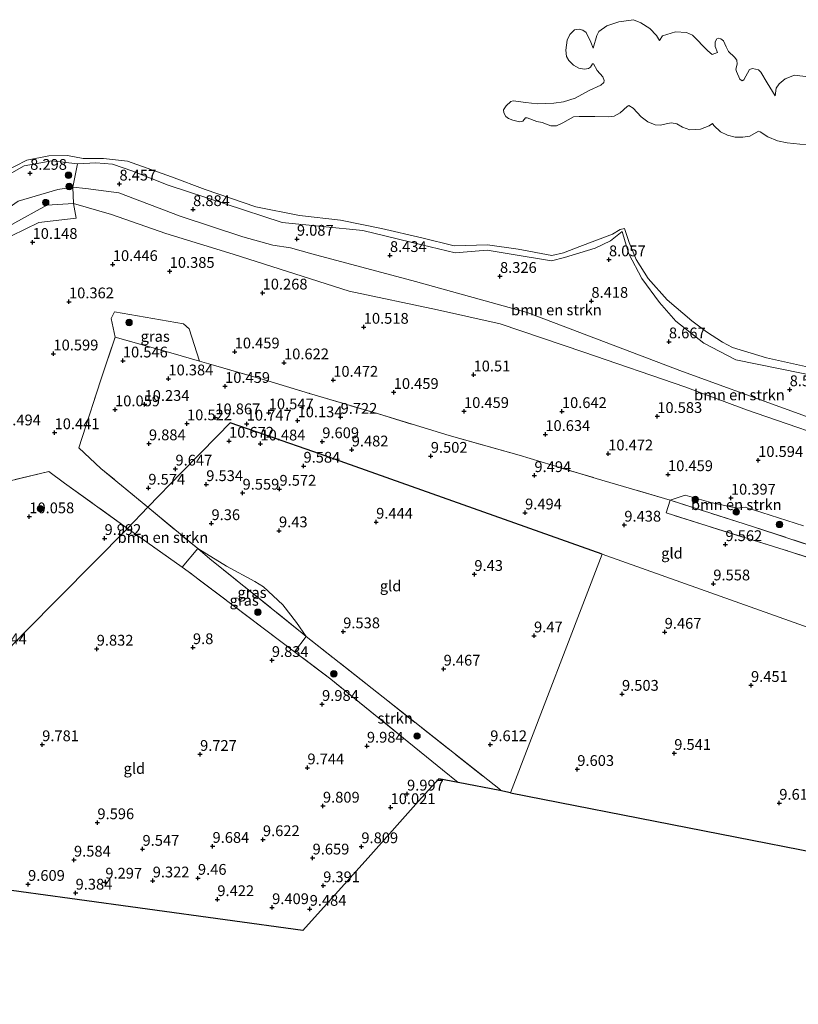
# Model space of a CAD drawing. Units: metres. Extents: x 179999 to 190009, y 412498 to 418753.
# Drawn here: x 183915 to 184095, y 417430 to 417659 of the extents above; entities that cross this region are included whole.
import ezdxf
from ezdxf.enums import TextEntityAlignment as Align

# ---------------------------------------------------------------- set-up
doc = ezdxf.new("R2010")
doc.units = ezdxf.units.M
doc.linetypes.add('IE-TERREINAFSCHEIDING', pattern=[10, 8, -2])
doc.layers.get('0').update_dxf_attribs({"lineweight": 25})
for name, color, linetype, lineweight in [('B-ME-GR-BOMENSTRUIKEN-GV-B6', 93, 'Continuous', 18), ('B-ME-GR-BOOM-S-B1', 93, 'Continuous', 18), ('B-ME-GR-STRUIKEN-GV-B6', 93, 'Continuous', 18), ('B-ME-GW-HOOGTEPUNT-S-B1', 10, 'Continuous', 25), ('B-ME-GW-KRUINLIJN-L-B1', 93, 'Continuous', 18), ('B-ME-GW-TEENLIJN-L-B1', 93, 'Continuous', 18), ('B-ME-IE-GRASLAND-GV-B6', 93, 'Continuous', 18), ('B-ME-IE-GRONDWERKLIJN-GROND_INGERICHT-GV-B6', 253, 'Continuous', 18), ('B-ME-IE-GRONDWERKLIJN-GROND_NIETINGERICHT-GV-B6', 253, 'Continuous', 18), ('B-ME-IE-HULPGEOMETRIE-L-B1', 53, 'Continuous', 18), ('B-ME-IE-TERREINAFSCHEIDING-RASTERHEKWERK-L-B1', 8, 'IE-TERREINAFSCHEIDING', 18), ('B-ME-KG-KADASTRAAL-OPNAMEDTMGRENS-L-B1', 10, 'Continuous', 25), ('B-ME-OG-WATER-GV-B6', 153, 'Continuous', 18)]:
    doc.layers.add(name, color=color, linetype=linetype, lineweight=lineweight)
doc.styles.add('NLCS-ISO', font='NLCS-ISO.TTF')

# ---------------------------------------------------------------- blocks, each defined once
blk = doc.blocks.new('boom')
blk.add_hatch(color=256).paths.add_polyline_path([(-0.75, 0, 1), (0.75, 0, 1)])
blk.add_circle((0, 0), 0.75)
blk = doc.blocks.new('hoogtepunt')
for p, q in [((-0.5, 0), (0.5, 0)), ((0, 0.5), (0, -0.5))]:
    blk.add_line(p, q)

msp = doc.modelspace()

# ---------------------------------------------------------------- linework, layer by layer
at = {"layer": 'B-ME-GR-BOMENSTRUIKEN-GV-B6'}
for points in [[(183910.83, 417623.18, 7.65), (183916.25, 417625.94, 7.65), (183921.36, 417627, 7.65), (183925.64, 417627.05, 7.65), (183929.27, 417626.33, 7.65), (183934.02, 417626.4, 7.65), (183939.57, 417625.71, 7.65), (183949.78, 417622.13, 7.65), (183957.59, 417619.18, 7.65), (183969.3, 417615.18, 7.65), (183979.41, 417613.13, 7.65), (183988.92, 417612.1, 7.65), (183998.48, 417610.15, 7.65), (184007.77, 417607.95, 7.65), (184015.26, 417606.09, 7.65), (184023.04, 417606.38, 7.65), (184030.14, 417605.33, 7.65), (184037.89, 417603.89, 7.65), (184040.64, 417604.48, 7.65), (184044.45, 417605.98, 7.65), (184051.97, 417608.84, 7.65), (184053.78, 417609.9, 7.65), (184054.75, 417610.16, 7.65), (184055.88, 417606.86, 7.65), (184057.45, 417602.94, 7.65), (184060.26, 417598.56, 7.65), (184064.64, 417593.6, 7.65), (184070.36, 417588.75, 7.65), (184073.79, 417586.15, 7.65), (184077.46, 417583.75, 7.65), (184079.77, 417582.55, 7.65), (184087.71, 417580.1, 7.65), (184098.77, 417577.68, 7.65)], [(184100.77, 417575.61, 8.2), (184080.54, 417579.66, 8.53), (184073.13, 417583.54, 8.35), (184066.7, 417588.63, 8.14), (184062.85, 417592.96, 7.96), (184058.82, 417598.56, 7.89), (184055.76, 417604.25, 7.89), (184054.91, 417607.01, 7.99), (184054.24, 417609.46, 7.87), (184051.49, 417607.25, 8.04), (184047.95, 417605.58, 8), (184040.84, 417603.38, 8.02), (184037.88, 417602.63, 7.84), (184029, 417604.12, 8.1), (184022.97, 417605.1, 8.23), (184015.53, 417604.51, 8.18), (184007.83, 417606.35, 8.33), (183994.09, 417609.64, 8.26), (183975.43, 417611.5, 8.52), (183948.98, 417620.17, 8.38), (183940.81, 417623.42, 8.31), (183936.12, 417625.05, 8.27), (183932.24, 417625.35, 8.22), (183928, 417625.1, 8.22), (183922.03, 417625.82, 8.2), (183915.61, 417624.68, 8.2), (183910.6, 417621.77, 8.2)], [(184115, 417559.96, 8.98), (184091.61, 417568.47, 8.98), (184068.21, 417576.98, 8.98), (184032.2, 417590.64, 8.3), (184006.3, 417597.81, 9.07), (183982.31, 417604.22, 9.22), (183977.39, 417605.63, 9.26), (183973.28, 417606.3, 9.31), (183966.28, 417608.2, 9.07), (183951.77, 417612.97, 8.96), (183937.56, 417618.42, 8.71), (183929.89, 417619.41, 8.67), (183926.88, 417619.7, 8.54), (183928, 417625.1, 8.22), (183932.24, 417625.35, 8.22), (183936.12, 417625.05, 8.27), (183940.81, 417623.42, 8.31), (183948.98, 417620.17, 8.38), (183975.43, 417611.5, 8.52), (183994.09, 417609.64, 8.26), (184007.83, 417606.35, 8.33), (184015.53, 417604.51, 8.18), (184022.97, 417605.1, 8.23), (184029, 417604.12, 8.1), (184037.88, 417602.63, 7.84), (184040.84, 417603.38, 8.02), (184047.95, 417605.58, 8), (184051.49, 417607.25, 8.04), (184054.24, 417609.46, 7.87), (184054.91, 417607.01, 7.99), (184055.76, 417604.25, 7.89), (184058.82, 417598.56, 7.89), (184062.85, 417592.96, 7.96), (184066.7, 417588.63, 8.14), (184073.13, 417583.54, 8.35), (184080.54, 417579.66, 8.53), (184100.77, 417575.61, 8.2)], [(184109.09, 417559.1, 10.09), (184083.04, 417568.08, 10.37), (184068.72, 417573.38, 10.3), (184045.38, 417581.45, 10.43), (184025.97, 417588.04, 10.11), (184011.39, 417591.24, 10.3), (183990.94, 417595.57, 10.2), (183964.07, 417604.2, 10.17), (183948.45, 417608.99, 10.3), (183935.85, 417613.37, 9.86), (183927.04, 417615.91, 9.52), (183926.88, 417619.7, 8.54), (183929.89, 417619.41, 8.67), (183937.56, 417618.42, 8.71), (183951.77, 417612.97, 8.96), (183966.28, 417608.2, 9.07), (183973.28, 417606.3, 9.31), (183977.39, 417605.63, 9.26), (183982.31, 417604.22, 9.22), (184006.3, 417597.81, 9.07), (184032.2, 417590.64, 8.3), (184068.21, 417576.98, 8.98), (184091.61, 417568.47, 8.98), (184115, 417559.96, 8.98)], [(183909.47, 417606.91, 9.65), (183919.05, 417611.5, 9.63), (183927.64, 417612.51, 9.63), (183927.04, 417615.91, 9.52), (183935.85, 417613.37, 9.86), (183948.45, 417608.99, 10.3), (183964.07, 417604.2, 10.17), (183990.94, 417595.57, 10.2), (184011.39, 417591.24, 10.3), (184025.97, 417588.04, 10.11), (184045.38, 417581.45, 10.43), (184068.72, 417573.38, 10.3), (184083.04, 417568.08, 10.37), (184109.09, 417559.1, 10.09)], [(184096.29, 417541.19, 10.39), (184082.76, 417545.47, 10.36), (184080.92, 417545.27, 10.24), (184074.81, 417546.57, 10.14), (184068.84, 417548.25, 10.04), (184065.38, 417547.11, 9.78), (184048.17, 417552.17, 9.82), (184030.32, 417557.54, 9.72), (184014.1, 417562.13, 9.76), (183997.78, 417567.11, 9.73), (183981.76, 417571.89, 10.12), (183972.08, 417574.82, 10.27), (183959.52, 417578.44, 10.27), (183956.23, 417579.39, 10.27), (183953.89, 417586.87, 10.55), (183952.52, 417588.01, 10.6), (183936.53, 417590.83, 10.68), (183935.75, 417589.27, 10.69), (183936.69, 417584.95, 10.4), (183933.36, 417575.07, 10.32), (183928.33, 417559.29, 9.94), (183933.43, 417554.49, 9.63), (183944.27, 417545.52, 9.51), (183939.56, 417540.57, 9.85), (183924.98, 417551.07, 9.95), (183921.33, 417553.81, 10.41), (183909.74, 417550.98, 10.39)], [(184100.59, 417535.7, 10.1), (184084.46, 417541.02, 10), (184065.38, 417547.11, 9.78), (184068.84, 417548.25, 10.04), (184074.81, 417546.57, 10.14), (184080.92, 417545.27, 10.24), (184082.76, 417545.47, 10.36), (184096.29, 417541.19, 10.39)], [(183955.85, 417535.88, 9.54), (183952.23, 417531.56, 9.71), (183939.56, 417540.57, 9.85), (183944.27, 417545.52, 9.51), (183955.85, 417535.88, 9.54)]]:
    msp.add_polyline3d(points, dxfattribs=at)
at = {"layer": 'B-ME-GR-STRUIKEN-GV-B6'}
for points in [[(184213.67, 417499.26, 10.02), (184212.53, 417496.2, 9.79), (184211.04, 417496.69, 9.79), (184209.85, 417497.07, 9.78), (184194.66, 417502.05, 9.72), (184172.65, 417509.33, 9.72), (184153.07, 417515.36, 9.79), (184133.35, 417521.95, 9.83), (184111.63, 417529.21, 9.87), (184091.79, 417535.62, 9.76), (184073.91, 417541.14, 9.66), (184064.43, 417544.15, 9.66), (184065.38, 417547.11, 9.78), (184084.46, 417541.02, 10), (184100.59, 417535.7, 10.1), (184120.14, 417529.45, 10.12), (184157.4, 417517.46, 10.1), (184173.15, 417512.58, 10.08), (184191.14, 417506.69, 10.04), (184210.29, 417500.38, 10.04), (184213.67, 417499.26, 10.02)], [(184025.87, 417479.76, 9.61), (184016.2, 417481.66, 9.93), (184012.62, 417484.58, 9.97), (183986.67, 417505.63, 9.86), (183978.32, 417511.93, 9.82), (183981.01, 417515.54, 9.52), (183999.93, 417500.56, 9.66), (184026.02, 417479.92, 9.6), (184025.87, 417479.76, 9.61)]]:
    msp.add_polyline3d(points, dxfattribs=at)
at = {"layer": 'B-ME-GW-KRUINLIJN-L-B1'}
for points in [[(184100.77, 417575.61, 8.2), (184080.54, 417579.66, 8.53), (184073.13, 417583.54, 8.35), (184066.7, 417588.63, 8.14), (184062.85, 417592.96, 7.96), (184058.82, 417598.56, 7.89), (184055.76, 417604.25, 7.89), (184054.91, 417607.01, 7.99), (184054.24, 417609.46, 7.87), (184051.49, 417607.25, 8.04), (184047.95, 417605.58, 8), (184040.84, 417603.38, 8.02), (184037.88, 417602.63, 7.84), (184029, 417604.12, 8.1), (184022.97, 417605.1, 8.23), (184015.53, 417604.51, 8.18), (184007.83, 417606.35, 8.33), (183994.09, 417609.64, 8.26), (183975.43, 417611.5, 8.52), (183948.98, 417620.17, 8.38), (183940.81, 417623.42, 8.31), (183936.12, 417625.05, 8.27), (183932.24, 417625.35, 8.22), (183928, 417625.1, 8.22), (183922.03, 417625.82, 8.2), (183915.61, 417624.68, 8.2), (183910.6, 417621.77, 8.2)], [(183870.44, 417569.72, 9.54), (183878.37, 417577.45, 9.48), (183883.38, 417582.51, 9.42), (183889.17, 417589.97, 9.45), (183895.17, 417597.06, 9.35), (183898.57, 417600.18, 9.38), (183901.01, 417601.81, 9.51), (183905.57, 417606.09, 9.46), (183912.79, 417611.09, 9.39), (183920.84, 417615.54, 9.29), (183927.04, 417615.91, 9.52), (183935.85, 417613.37, 9.86), (183948.45, 417608.99, 10.3), (183964.07, 417604.2, 10.17), (183990.94, 417595.57, 10.2), (184011.39, 417591.24, 10.3), (184025.97, 417588.04, 10.11), (184045.38, 417581.45, 10.43), (184068.72, 417573.38, 10.3), (184083.04, 417568.08, 10.37), (184109.09, 417559.1, 10.09)]]:
    msp.add_polyline3d(points, dxfattribs=at)
at = {"layer": 'B-ME-GW-TEENLIJN-L-B1'}
msp.add_polyline3d([(184147.73, 417549.29, 8.84), (184115, 417559.96, 8.98), (184091.61, 417568.47, 8.98), (184068.21, 417576.98, 8.98), (184032.2, 417590.64, 8.3), (184006.3, 417597.81, 9.07), (183982.31, 417604.22, 9.22), (183977.39, 417605.63, 9.26), (183973.28, 417606.3, 9.31), (183966.28, 417608.2, 9.07), (183951.77, 417612.97, 8.96), (183937.56, 417618.42, 8.71), (183929.89, 417619.41, 8.67), (183926.88, 417619.7, 8.54), (183923.39, 417619.15, 8.45), (183914.23, 417616.5, 8.48), (183906.62, 417611.15, 8.73), (183902.98, 417606.18, 8.92)], dxfattribs=at)
at = {"layer": 'B-ME-IE-GRASLAND-GV-B6'}
for points in [[(183910.6, 417621.77, 8.2), (183915.61, 417624.68, 8.2), (183922.03, 417625.82, 8.2), (183928, 417625.1, 8.22)], [(183928, 417625.1, 8.22), (183926.88, 417619.7, 8.54), (183923.39, 417619.15, 8.45), (183914.23, 417616.5, 8.48)], [(183927.04, 417615.91, 9.52), (183920.84, 417615.54, 9.29), (183912.79, 417611.09, 9.39), (183905.57, 417606.09, 9.46), (183901.01, 417601.81, 9.51), (183898.57, 417600.18, 9.38), (183895.17, 417597.06, 9.35), (183889.17, 417589.97, 9.45), (183883.38, 417582.51, 9.42), (183878.37, 417577.45, 9.48), (183870.44, 417569.72, 9.54), (183868.9, 417574.62, 8.66), (183875.27, 417580.25, 8.57), (183882.74, 417589.25, 8.61), (183892.99, 417600.61, 8.5), (183896.79, 417604.31, 8.44), (183900.08, 417605.9, 8.55), (183902.98, 417606.18, 8.92), (183906.62, 417611.15, 8.73), (183914.23, 417616.5, 8.48), (183923.39, 417619.15, 8.45), (183926.88, 417619.7, 8.54), (183927.04, 417615.91, 9.52)], [(183871.55, 417567.47, 9.58), (183870.44, 417569.72, 9.54), (183878.37, 417577.45, 9.48), (183883.38, 417582.51, 9.42), (183889.17, 417589.97, 9.45), (183895.17, 417597.06, 9.35), (183898.57, 417600.18, 9.38), (183901.01, 417601.81, 9.51), (183905.57, 417606.09, 9.46), (183912.79, 417611.09, 9.39), (183920.84, 417615.54, 9.29), (183927.04, 417615.91, 9.52), (183927.64, 417612.51, 9.63), (183919.05, 417611.5, 9.63), (183909.47, 417606.91, 9.65), (183907.15, 417598.42, 9.85), (183901.13, 417594.71, 9.88), (183899.82, 417588.56, 10.26), (183896.79, 417571.12, 10.41), (183882.16, 417568.71, 10.12), (183871.55, 417567.47, 9.58)], [(183956.23, 417579.39, 10.27), (183950.15, 417581.16, 10.28), (183936.69, 417584.95, 10.4), (183935.75, 417589.27, 10.69), (183936.53, 417590.83, 10.68), (183952.52, 417588.01, 10.6), (183953.89, 417586.87, 10.55), (183956.23, 417579.39, 10.27)], [(183981.01, 417515.54, 9.52), (183978.32, 417511.93, 9.82), (183953.65, 417530.55, 9.69), (183952.23, 417531.56, 9.71), (183955.85, 417535.88, 9.54), (183958.67, 417533.53, 9.55), (183980.07, 417516.28, 9.51), (183981.01, 417515.54, 9.52)], [(183981.01, 417515.54, 9.52), (183980.07, 417516.28, 9.51), (183958.67, 417533.53, 9.55), (183955.85, 417535.88, 9.54), (183962.55, 417531.81, 9.54), (183969.09, 417528.25, 9.55), (183971.11, 417527.02, 9.6), (183975.58, 417522.82, 9.78), (183978.75, 417518.74, 9.7), (183981.01, 417515.54, 9.52)]]:
    msp.add_polyline3d(points, dxfattribs=at)
at = {"layer": 'B-ME-IE-GRONDWERKLIJN-GROND_INGERICHT-GV-B6'}
for points in [[(184203.73, 417479.65, 9.78), (184094.11, 417518.76, 9.69), (184049.59, 417534.61, 9.39), (183982.76, 417558.32, 9.63), (183973.43, 417561.55, 10.49), (183963.39, 417565.03, 10.86), (183960.45, 417562.06, 10.61), (183952.09, 417553.53, 9.41), (183944.27, 417545.52, 9.51), (183933.43, 417554.49, 9.63), (183928.33, 417559.29, 9.94), (183933.36, 417575.07, 10.32), (183936.69, 417584.95, 10.4), (183950.15, 417581.16, 10.28), (183956.23, 417579.39, 10.27)], [(183956.23, 417579.39, 10.27), (183959.52, 417578.44, 10.27), (183972.08, 417574.82, 10.27), (183981.76, 417571.89, 10.12), (183997.78, 417567.11, 9.73), (184014.1, 417562.13, 9.76), (184030.32, 417557.54, 9.72), (184048.17, 417552.17, 9.82), (184065.38, 417547.11, 9.78), (184064.43, 417544.15, 9.66), (184073.91, 417541.14, 9.66), (184091.79, 417535.62, 9.76), (184111.63, 417529.21, 9.87)], [(184049.59, 417534.61, 9.39), (184028.32, 417479.28, 9.72), (184025.87, 417479.76, 9.61), (184026.02, 417479.92, 9.6), (183999.93, 417500.56, 9.66), (183981.01, 417515.54, 9.52), (183978.75, 417518.74, 9.7), (183975.58, 417522.82, 9.78), (183971.11, 417527.02, 9.6), (183969.09, 417528.25, 9.55), (183962.55, 417531.81, 9.54), (183955.85, 417535.88, 9.54), (183944.27, 417545.52, 9.51), (183952.09, 417553.53, 9.41), (183960.45, 417562.06, 10.61), (183963.39, 417565.03, 10.86), (183973.43, 417561.55, 10.49), (183982.76, 417558.32, 9.63), (184049.59, 417534.61, 9.39)], [(183939.56, 417540.57, 9.85), (183915.95, 417516.67, 10.06), (183903.48, 417503.8, 9.88), (183883.08, 417544.36, 10.37), (183885.4, 417542.8, 10.05), (183888.86, 417541.3, 10.11), (183895.18, 417542.51, 10.03), (183902.75, 417545.06, 9.95), (183905.42, 417547.84, 10.08), (183909.74, 417550.98, 10.39), (183921.33, 417553.81, 10.41), (183924.98, 417551.07, 9.95), (183939.56, 417540.57, 9.85)], [(183952.23, 417531.56, 9.71), (183953.65, 417530.55, 9.69), (183978.32, 417511.93, 9.82), (183986.67, 417505.63, 9.86), (184012.62, 417484.58, 9.97), (184016.2, 417481.66, 9.93), (184011.74, 417482.53, 9.81), (184007.05, 417477.29, 10.02), (183995.94, 417464.89, 9.61), (183980.19, 417447.31, 9.59), (183926.17, 417454.75, 9.39), (183914.92, 417456.3, 9.69), (183863.93, 417463.32, 9.88), (183903.48, 417503.8, 9.88), (183915.95, 417516.67, 10.06), (183939.56, 417540.57, 9.85), (183952.23, 417531.56, 9.71)], [(184203.73, 417479.65, 9.78), (184199.01, 417465.81, 9.84), (184192.45, 417447.1, 9.94), (184028.32, 417479.28, 9.72), (184049.59, 417534.61, 9.39), (184094.11, 417518.76, 9.69), (184203.73, 417479.65, 9.78)]]:
    msp.add_polyline3d(points, dxfattribs=at)
at = {"layer": 'B-ME-IE-GRONDWERKLIJN-GROND_NIETINGERICHT-GV-B6'}
msp.add_polyline3d([(184096.87, 417629.55, 7.65), (184092.51, 417629.99, 7.65), (184090.24, 417630.45, 7.65), (184088.01, 417631.38, 7.65), (184086.19, 417632.52, 7.65), (184085.79, 417632.67, 7.65), (184083.79, 417631.58, 7.65), (184082.19, 417631.31, 7.65), (184080.43, 417631.33, 7.65), (184078.64, 417631.77, 7.65), (184077.04, 417632.54, 7.65), (184075.49, 417634.03, 7.65), (184075.15, 417634.47, 7.65), (184074.43, 417633.93, 7.65), (184072.42, 417633.16, 7.65), (184069.95, 417632.99, 7.65), (184068.2, 417633.65, 7.65), (184066.89, 417634.37, 7.65), (184065.63, 417634.62, 7.65), (184064.75, 417634.48, 7.65), (184063.12, 417634.1, 7.65), (184061.91, 417634.16, 7.65), (184060.18, 417634.85, 7.65), (184058.62, 417636.03, 7.65), (184056.75, 417638, 7.65), (184055.8, 417638.64, 7.65), (184055.39, 417638.43, 7.65), (184053.75, 417636.98, 7.65), (184052.39, 417636.16, 7.65), (184051.13, 417636, 7.65), (184047.92, 417636.14, 7.65), (184044.25, 417636.11, 7.65), (184042.98, 417636, 7.65), (184040.48, 417634.6, 7.65), (184038.99, 417633.97, 7.65), (184037.7, 417633.96, 7.65), (184035.65, 417634.71, 7.65), (184034.43, 417634.97, 7.65), (184032.24, 417635.76, 7.65), (184031.79, 417635.82, 7.65), (184031.18, 417635.05, 7.65), (184030.44, 417634.88, 7.65), (184028.88, 417635.23, 7.65), (184027.86, 417635.62, 7.65), (184027.25, 417636.09, 7.65), (184026.82, 417636.94, 7.65), (184026.76, 417637.66, 7.65), (184027.33, 417638.58, 7.65), (184028.43, 417639.58, 7.65), (184029, 417639.73, 7.65), (184031.9, 417639.33, 7.65), (184034.5, 417639.03, 7.65), (184038.42, 417639.21, 7.65), (184040.63, 417639.49, 7.65), (184043.34, 417640.36, 7.65), (184046.55, 417642.16, 7.65), (184049.26, 417643.36, 7.65), (184049.95, 417644, 7.65), (184050.04, 417644.43, 7.65), (184049.75, 417645.32, 7.65), (184048.46, 417646.75, 7.65), (184047.61, 417648.33, 7.65), (184047.36, 417648.32, 7.65), (184046.89, 417647.58, 7.65), (184046.4, 417647.22, 7.65), (184045.5, 417647.06, 7.65), (184044.17, 417647.32, 7.65), (184042.93, 417648.03, 7.65), (184041.85, 417649.06, 7.65), (184041.36, 417650.03, 7.65), (184041.14, 417651.52, 7.65), (184041.46, 417653.79, 7.65), (184042.1, 417655.1, 7.65), (184043.16, 417656.17, 7.65), (184044.25, 417656.38, 7.65), (184045.12, 417656.16, 7.65), (184045.91, 417655.58, 7.65), (184046.99, 417653.35, 7.65), (184047.52, 417651.99, 7.65), (184048.38, 417654.91, 7.65), (184048.82, 417655.82, 7.65), (184050.66, 417657.12, 7.65), (184053.43, 417658.08, 7.65), (184056.84, 417658.56, 7.65), (184058.56, 417657.8, 7.65), (184060.63, 417656.52, 7.65), (184062.18, 417654.89, 7.65), (184062.89, 417653.76, 7.65), (184063.56, 417654.85, 7.65), (184066.61, 417655.74, 7.65), (184069.15, 417655.55, 7.65), (184070.51, 417655, 7.65), (184074.05, 417651.34, 7.65), (184075.09, 417650.49, 7.65), (184076.29, 417650.96, 7.65), (184075.81, 417652.36, 7.65), (184075.78, 417653.42, 7.65), (184076.17, 417654.08, 7.65), (184076.57, 417654.29, 7.65), (184077.09, 417654.15, 7.65), (184077.71, 417653.63, 7.65), (184078.33, 417652.27, 7.65), (184078.9, 417651.17, 7.65), (184080.28, 417649.89, 7.65), (184080.81, 417649.14, 7.65), (184080.89, 417648.25, 7.65), (184080.6, 417647.05, 7.65), (184080.71, 417646.55, 7.65), (184081.53, 417644.78, 7.65), (184082.08, 417644.34, 7.65), (184082.44, 417644.62, 7.65), (184083.74, 417647, 7.65), (184084.41, 417647.25, 7.65), (184085.82, 417646.91, 7.65), (184086.4, 417646.38, 7.65), (184087.87, 417643.88, 7.65), (184089.71, 417640.88, 7.65), (184089.9, 417642.66, 7.65), (184090.62, 417643.69, 7.65), (184092.01, 417644.85, 7.65), (184094.2, 417645.71, 7.65), (184097.36, 417645.27, 7.65)], dxfattribs=at)
at = {"layer": 'B-ME-IE-HULPGEOMETRIE-L-B1'}
msp.add_line((184028.32, 417479.28, 9.72), (184049.59, 417534.61, 9.39), dxfattribs=at)
msp.add_polyline3d([(184300.59, 417445.1, 11.22), (184271.94, 417455.38, 10.65), (184270.43, 417455.92, 9.86), (184206.58, 417478.64, 9.82), (184205.03, 417479.19, 9.86), (184203.73, 417479.65, 9.78), (184094.11, 417518.76, 9.69), (184049.59, 417534.61, 9.39)], dxfattribs=at)
at = {"layer": 'B-ME-IE-TERREINAFSCHEIDING-RASTERHEKWERK-L-B1'}
for points in [[(183944.27, 417545.52, 9.51), (183933.43, 417554.49, 9.63), (183928.33, 417559.29, 9.94), (183933.36, 417575.07, 10.32), (183936.69, 417584.95, 10.4), (183950.15, 417581.16, 10.28), (183956.23, 417579.39, 10.27), (183959.52, 417578.44, 10.27), (183972.08, 417574.82, 10.27), (183981.76, 417571.89, 10.12), (183997.78, 417567.11, 9.73), (184014.1, 417562.13, 9.76), (184030.32, 417557.54, 9.72), (184048.17, 417552.17, 9.82), (184065.38, 417547.11, 9.78), (184084.46, 417541.02, 10), (184100.59, 417535.7, 10.1)], [(183939.56, 417540.57, 9.85), (183924.98, 417551.07, 9.95), (183921.33, 417553.81, 10.41), (183909.74, 417550.98, 10.39), (183895.28, 417547.57, 10.39), (183883.08, 417544.36, 10.37)], [(184206.58, 417478.64, 9.82), (184212.53, 417496.2, 9.79), (184211.04, 417496.69, 9.79), (184209.85, 417497.07, 9.78), (184194.66, 417502.05, 9.72), (184172.65, 417509.33, 9.72), (184153.07, 417515.36, 9.79), (184133.35, 417521.95, 9.83), (184111.63, 417529.21, 9.87), (184091.79, 417535.62, 9.76), (184073.91, 417541.14, 9.66), (184064.43, 417544.15, 9.66), (184065.38, 417547.11, 9.78)], [(183944.27, 417545.52, 9.51), (183955.85, 417535.88, 9.54), (183958.67, 417533.53, 9.55), (183980.07, 417516.28, 9.51), (183981.01, 417515.54, 9.52), (183999.93, 417500.56, 9.66), (184026.02, 417479.92, 9.6), (184025.87, 417479.76, 9.61)], [(184016.2, 417481.66, 9.93), (184012.62, 417484.58, 9.97), (183986.67, 417505.63, 9.86), (183978.32, 417511.93, 9.82), (183953.65, 417530.55, 9.69), (183952.23, 417531.56, 9.71), (183939.56, 417540.57, 9.85)]]:
    msp.add_polyline3d(points, dxfattribs=at)
at = {"layer": 'B-ME-KG-KADASTRAAL-OPNAMEDTMGRENS-L-B1'}
for points in [[(184049.59, 417534.61, 9.39), (183982.76, 417558.32, 9.63), (183973.43, 417561.55, 10.49), (183963.39, 417565.03, 10.86), (183960.45, 417562.06, 10.61), (183952.09, 417553.53, 9.41), (183944.27, 417545.52, 9.51), (183939.56, 417540.57, 9.85), (183915.95, 417516.67, 10.06), (183903.48, 417503.8, 9.88)], [(184028.32, 417479.28, 9.72), (184025.87, 417479.76, 9.61), (184016.2, 417481.66, 9.93), (184011.74, 417482.53, 9.81), (184007.05, 417477.29, 10.02), (183995.94, 417464.89, 9.61), (183980.19, 417447.31, 9.59), (183926.17, 417454.75, 9.39), (183914.92, 417456.3, 9.69), (183863.93, 417463.32, 9.88)], [(184028.32, 417479.28, 9.72), (184192.45, 417447.1, 9.94), (184193.98, 417446.8, 9.94), (184195.54, 417446.49, 9.94), (184255.71, 417434.7, 10.05), (184268.86, 417432.12, 10.33), (184284.96, 417430.73, 10.86), (184291.13, 417430.2, 11.08)]]:
    msp.add_polyline3d(points, dxfattribs=at)
at = {"layer": 'B-ME-OG-WATER-GV-B6'}
for points in [[(184097.36, 417645.27, 7.65), (184094.2, 417645.71, 7.65), (184092.01, 417644.85, 7.65), (184090.62, 417643.69, 7.65), (184089.9, 417642.66, 7.65), (184089.71, 417640.88, 7.65), (184087.87, 417643.88, 7.65), (184086.4, 417646.38, 7.65), (184085.82, 417646.91, 7.65), (184084.41, 417647.25, 7.65), (184083.74, 417647, 7.65), (184082.44, 417644.62, 7.65), (184082.08, 417644.34, 7.65), (184081.53, 417644.78, 7.65), (184080.71, 417646.55, 7.65), (184080.6, 417647.05, 7.65), (184080.89, 417648.25, 7.65), (184080.81, 417649.14, 7.65), (184080.28, 417649.89, 7.65), (184078.9, 417651.17, 7.65), (184078.33, 417652.27, 7.65), (184077.71, 417653.63, 7.65), (184077.09, 417654.15, 7.65), (184076.57, 417654.29, 7.65), (184076.17, 417654.08, 7.65), (184075.78, 417653.42, 7.65), (184075.81, 417652.36, 7.65), (184076.29, 417650.96, 7.65), (184075.09, 417650.49, 7.65), (184074.05, 417651.34, 7.65), (184070.51, 417655, 7.65), (184069.15, 417655.55, 7.65), (184066.61, 417655.74, 7.65), (184063.56, 417654.85, 7.65), (184062.89, 417653.76, 7.65), (184062.18, 417654.89, 7.65), (184060.63, 417656.52, 7.65), (184058.56, 417657.8, 7.65), (184056.84, 417658.56, 7.65), (184053.43, 417658.08, 7.65), (184050.66, 417657.12, 7.65), (184048.82, 417655.82, 7.65), (184048.38, 417654.91, 7.65), (184047.52, 417651.99, 7.65), (184046.99, 417653.35, 7.65), (184045.91, 417655.58, 7.65), (184045.12, 417656.16, 7.65), (184044.25, 417656.38, 7.65), (184043.16, 417656.17, 7.65), (184042.1, 417655.1, 7.65), (184041.46, 417653.79, 7.65), (184041.14, 417651.52, 7.65), (184041.36, 417650.03, 7.65), (184041.85, 417649.06, 7.65), (184042.93, 417648.03, 7.65), (184044.17, 417647.32, 7.65), (184045.5, 417647.06, 7.65), (184046.4, 417647.22, 7.65), (184046.89, 417647.58, 7.65), (184047.36, 417648.32, 7.65), (184047.61, 417648.33, 7.65), (184048.46, 417646.75, 7.65), (184049.75, 417645.32, 7.65), (184050.04, 417644.43, 7.65), (184049.95, 417644, 7.65), (184049.26, 417643.36, 7.65), (184046.55, 417642.16, 7.65), (184043.34, 417640.36, 7.65), (184040.63, 417639.49, 7.65), (184038.42, 417639.21, 7.65), (184034.5, 417639.03, 7.65), (184031.9, 417639.33, 7.65), (184029, 417639.73, 7.65), (184028.43, 417639.58, 7.65), (184027.33, 417638.58, 7.65), (184026.76, 417637.66, 7.65), (184026.82, 417636.94, 7.65), (184027.25, 417636.09, 7.65), (184027.86, 417635.62, 7.65), (184028.88, 417635.23, 7.65), (184030.44, 417634.88, 7.65), (184031.18, 417635.05, 7.65), (184031.79, 417635.82, 7.65), (184032.24, 417635.76, 7.65), (184034.43, 417634.97, 7.65), (184035.65, 417634.71, 7.65), (184037.7, 417633.96, 7.65), (184038.99, 417633.97, 7.65), (184040.48, 417634.6, 7.65), (184042.98, 417636, 7.65), (184044.25, 417636.11, 7.65), (184047.92, 417636.14, 7.65), (184051.13, 417636, 7.65), (184052.39, 417636.16, 7.65), (184053.75, 417636.98, 7.65), (184055.39, 417638.43, 7.65), (184055.8, 417638.64, 7.65), (184056.75, 417638, 7.65), (184058.62, 417636.03, 7.65), (184060.18, 417634.85, 7.65), (184061.91, 417634.16, 7.65), (184063.12, 417634.1, 7.65), (184064.75, 417634.48, 7.65), (184065.63, 417634.62, 7.65), (184066.89, 417634.37, 7.65), (184068.2, 417633.65, 7.65), (184069.95, 417632.99, 7.65), (184072.42, 417633.16, 7.65), (184074.43, 417633.93, 7.65), (184075.15, 417634.47, 7.65), (184075.49, 417634.03, 7.65), (184077.04, 417632.54, 7.65), (184078.64, 417631.77, 7.65), (184080.43, 417631.33, 7.65), (184082.19, 417631.31, 7.65), (184083.79, 417631.58, 7.65), (184085.79, 417632.67, 7.65), (184086.19, 417632.52, 7.65), (184088.01, 417631.38, 7.65), (184090.24, 417630.45, 7.65), (184092.51, 417629.99, 7.65), (184096.87, 417629.55, 7.65)], [(184098.77, 417577.68, 7.65), (184087.71, 417580.1, 7.65), (184079.77, 417582.55, 7.65), (184077.46, 417583.75, 7.65), (184073.79, 417586.15, 7.65), (184070.36, 417588.75, 7.65), (184064.64, 417593.6, 7.65), (184060.26, 417598.56, 7.65), (184057.45, 417602.94, 7.65), (184055.88, 417606.86, 7.65), (184054.75, 417610.16, 7.65), (184053.78, 417609.9, 7.65), (184051.97, 417608.84, 7.65), (184044.45, 417605.98, 7.65), (184040.64, 417604.48, 7.65), (184037.89, 417603.89, 7.65), (184030.14, 417605.33, 7.65), (184023.04, 417606.38, 7.65), (184015.26, 417606.09, 7.65), (184007.77, 417607.95, 7.65), (183998.48, 417610.15, 7.65), (183988.92, 417612.1, 7.65), (183979.41, 417613.13, 7.65), (183969.3, 417615.18, 7.65), (183957.59, 417619.18, 7.65), (183949.78, 417622.13, 7.65), (183939.57, 417625.71, 7.65), (183934.02, 417626.4, 7.65), (183929.27, 417626.33, 7.65), (183925.64, 417627.05, 7.65), (183921.36, 417627, 7.65), (183916.25, 417625.94, 7.65), (183910.83, 417623.18, 7.65)]]:
    msp.add_polyline3d(points, dxfattribs=at)

# ---------------------------------------------------------------- block references
at = {"layer": 'B-ME-GR-BOOM-S-B1', "rotation": 90}
for p in [(183925.9, 417622.48, 8.36), (183926.05, 417619.87, 8.36), (183920.62, 417616.14, 9.42), (183939.94, 417588.33, 10.46), (184071.18, 417547.27, 10.04), (183919.37, 417545.15, 10.12), (184080.68, 417544.39, 10.04), (184090.68, 417541.5, 10.05), (183969.8, 417521.13, 9.78), (183987.4, 417506.85, 9.73), (184006.68, 417492.43, 9.77)]:
    msp.add_blockref('boom', p, dxfattribs=at)
at = {"layer": 'B-ME-GW-HOOGTEPUNT-S-B1', "rotation": 90}
for p in [(183917.01, 417622.96, 8.3), (183917.01, 417622.96, 8.3), (183937.71, 417620.48, 8.46), (183937.71, 417620.48, 8.46), (183954.78, 417614.55, 8.88), (183954.78, 417614.55, 8.88), (183978.84, 417607.68, 9.09), (183978.84, 417607.68, 9.09), (183917.57, 417606.94, 10.15), (183917.57, 417606.94, 10.15), (184000.4, 417603.9, 8.43), (184000.4, 417603.9, 8.43), (184051.17, 417602.91, 8.06), (184051.17, 417602.91, 8.06), (183936.17, 417601.81, 10.45), (183936.17, 417601.81, 10.45), (183949.35, 417600.22, 10.39), (183949.35, 417600.22, 10.39), (184025.91, 417599.06, 8.33), (184025.91, 417599.06, 8.33), (183970.89, 417595.2, 10.27), (183970.89, 417595.2, 10.27), (183926.01, 417593.16, 10.36), (183926.01, 417593.16, 10.36), (184047.1, 417593.28, 8.42), (184047.1, 417593.28, 8.42), (183994.33, 417587.26, 10.52), (183994.33, 417587.26, 10.52), (184065.06, 417583.88, 8.67), (184065.06, 417583.88, 8.67), (183922.41, 417581.08, 10.6), (183922.41, 417581.08, 10.6), (183964.42, 417581.54, 10.46), (183964.42, 417581.54, 10.46), (183938.5, 417579.45, 10.55), (183938.5, 417579.45, 10.55), (183975.85, 417579.01, 10.62), (183975.85, 417579.01, 10.62), (184019.78, 417576.2, 10.51), (184019.78, 417576.2, 10.51), (183949.06, 417575.29, 10.38), (183949.06, 417575.29, 10.38), (183962.19, 417573.54, 10.46), (183962.19, 417573.54, 10.46), (183987.26, 417574.97, 10.47), (183987.26, 417574.97, 10.47), (184001.28, 417572.14, 10.46), (184001.28, 417572.14, 10.46), (184093.06, 417572.78, 8.54), (184093.06, 417572.78, 8.54), (183943.53, 417569.37, 10.23), (183943.53, 417569.37, 10.23), (183936.69, 417568.12, 10.06), (183936.69, 417568.12, 10.06), (183959.93, 417566.27, 10.87), (183959.93, 417566.27, 10.87), (183972.31, 417567.41, 10.55), (183972.31, 417567.41, 10.55), (183988.96, 417566.38, 9.72), (183988.96, 417566.38, 9.72), (184017.57, 417567.73, 10.46), (184017.57, 417567.73, 10.46), (184040.26, 417567.71, 10.64), (184040.26, 417567.71, 10.64), (184062.36, 417566.57, 10.58), (184062.36, 417566.57, 10.58), (183953.36, 417564.87, 10.52), (183953.36, 417564.87, 10.52), (183967.21, 417564.8, 10.75), (183967.21, 417564.8, 10.75), (183978.99, 417565.57, 10.13), (183978.99, 417565.57, 10.13), (183922.67, 417562.81, 10.44), (183922.67, 417562.81, 10.44), (184036.42, 417562.39, 10.63), (184036.42, 417562.39, 10.63), (183944.54, 417560.24, 9.88), (183944.54, 417560.24, 9.88), (183963.11, 417560.84, 10.67), (183963.11, 417560.84, 10.67), (183970.39, 417560.2, 10.48), (183970.39, 417560.2, 10.48), (183984.72, 417560.72, 9.61), (183984.72, 417560.72, 9.61), (183991.54, 417558.81, 9.48), (183991.54, 417558.81, 9.48), (184009.87, 417557.34, 9.5), (184009.87, 417557.34, 9.5), (184050.99, 417557.89, 10.47), (184050.99, 417557.89, 10.47), (183980.37, 417555.04, 9.58), (183980.37, 417555.04, 9.58), (184085.75, 417556.37, 10.59), (184085.75, 417556.37, 10.59), (183950.69, 417554.37, 9.65), (183950.69, 417554.37, 9.65), (184033.89, 417552.86, 9.49), (184033.89, 417552.86, 9.49), (184064.86, 417553.08, 10.46), (184064.86, 417553.08, 10.46), (183957.83, 417550.77, 9.53), (183957.83, 417550.77, 9.53), (183944.41, 417549.94, 9.57), (183944.41, 417549.94, 9.57), (183966.24, 417548.79, 9.56), (183966.24, 417548.79, 9.56), (183974.8, 417549.7, 9.57), (183974.8, 417549.7, 9.57), (184079.43, 417547.63, 10.4), (184079.43, 417547.63, 10.4), (184031.73, 417544.2, 9.49), (184031.73, 417544.2, 9.49), (183916.81, 417543.31, 10.06), (183916.81, 417543.31, 10.06), (183959.04, 417541.72, 9.36), (183959.04, 417541.72, 9.36), (183997.21, 417542.05, 9.44), (183997.21, 417542.05, 9.44), (184054.73, 417541.37, 9.44), (184054.73, 417541.37, 9.44), (183974.69, 417540.05, 9.43), (183974.69, 417540.05, 9.43), (183934.25, 417538.27, 9.99), (183934.25, 417538.27, 9.99), (184078.16, 417536.85, 9.56), (184078.16, 417536.85, 9.56), (184019.97, 417529.94, 9.43), (184019.97, 417529.94, 9.43), (184075.36, 417527.74, 9.56), (184075.36, 417527.74, 9.56), (183989.57, 417516.63, 9.54), (183989.57, 417516.63, 9.54), (184064.08, 417516.53, 9.47), (184064.08, 417516.53, 9.47), (184033.8, 417515.68, 9.47), (184033.8, 417515.68, 9.47), (183932.44, 417512.61, 9.83), (183932.44, 417512.61, 9.83), (183954.74, 417512.96, 9.8), (183954.74, 417512.96, 9.8), (183973.03, 417509.98, 9.83), (183973.03, 417509.98, 9.83), (184012.84, 417507.98, 9.47), (184012.84, 417507.98, 9.47), (184084.09, 417504.2, 9.45), (184084.09, 417504.2, 9.45), (184054.19, 417502.14, 9.5), (184054.19, 417502.14, 9.5), (183984.67, 417499.79, 9.98), (183984.67, 417499.79, 9.98), (183919.8, 417490.45, 9.78), (183919.8, 417490.45, 9.78), (183995.06, 417490.11, 9.98), (183995.06, 417490.11, 9.98), (184023.65, 417490.45, 9.61), (184023.65, 417490.45, 9.61), (183956.4, 417488.2, 9.73), (183956.4, 417488.2, 9.73), (184066.3, 417488.43, 9.54), (184066.3, 417488.43, 9.54), (183981.28, 417485.08, 9.74), (183981.28, 417485.08, 9.74), (184043.83, 417484.71, 9.6), (184043.83, 417484.71, 9.6), (184004.37, 417479, 10), (184004.37, 417479, 10), (183984.87, 417476.2, 9.81), (183984.87, 417476.2, 9.81), (184000.55, 417475.86, 10.02), (184000.55, 417475.86, 10.02), (184090.65, 417476.87, 9.61), (184090.65, 417476.87, 9.61), (183932.6, 417472.36, 9.6), (183932.6, 417472.36, 9.6), (183970.96, 417468.42, 9.62), (183970.96, 417468.42, 9.62), (183943.05, 417466.19, 9.55), (183943.05, 417466.19, 9.55), (183959.28, 417466.87, 9.68), (183959.28, 417466.87, 9.68), (183993.78, 417466.79, 9.81), (183993.78, 417466.79, 9.81), (183927.17, 417463.68, 9.58), (183927.17, 417463.68, 9.58), (183982.47, 417464.17, 9.66), (183982.47, 417464.17, 9.66), (183955.9, 417459.46, 9.46), (183955.9, 417459.46, 9.46), (183916.53, 417458.06, 9.61), (183916.53, 417458.06, 9.61), (183934.44, 417458.57, 9.3), (183934.44, 417458.57, 9.3), (183945.42, 417458.85, 9.32), (183945.42, 417458.85, 9.32), (183984.93, 417457.73, 9.39), (183984.93, 417457.73, 9.39), (183927.54, 417456.03, 9.38), (183927.54, 417456.03, 9.38), (183960.4, 417454.52, 9.42), (183960.4, 417454.52, 9.42), (183973.1, 417452.66, 9.41), (183973.1, 417452.66, 9.41), (183981.8, 417452.28, 9.48), (183981.8, 417452.28, 9.48)]:
    msp.add_blockref('hoogtepunt', p, dxfattribs=at)

# ---------------------------------------------------------------- texts
at = {"layer": 'B-ME-GR-BOMENSTRUIKEN-GV-B6', "ltscale": 0.2, "style": 'NLCS-ISO'}
for p in [(184038.99, 417591.26), (184081.41, 417571.54), (184080.68, 417546.07), (183947.78, 417538.48)]:
    msp.add_text('bmn en strkn', height=2.5, dxfattribs=at).set_placement(p, align=Align.MIDDLE_CENTER)
at = {"layer": 'B-ME-GR-STRUIKEN-GV-B6', "ltscale": 0.2, "style": 'NLCS-ISO'}
msp.add_text('strkn', height=2.5, dxfattribs=at).set_placement((184001.62, 417496.57), align=Align.MIDDLE_CENTER)
at = {"layer": 'B-ME-GW-HOOGTEPUNT-S-B1', "ltscale": 0.2, "style": 'NLCS-ISO'}
for s, p in [('8.298', (183917.01, 417622.96, 8.3)), ('8.298', (183917.01, 417622.96, 8.3)), ('8.457', (183937.71, 417620.48, 8.46)), ('8.457', (183937.71, 417620.48, 8.46)), ('8.884', (183954.78, 417614.55, 8.88)), ('8.884', (183954.78, 417614.55, 8.88)), ('10.148', (183917.57, 417606.94, 10.15)), ('10.148', (183917.57, 417606.94, 10.15)), ('9.087', (183978.84, 417607.68, 9.09)), ('9.087', (183978.84, 417607.68, 9.09)), ('8.434', (184000.4, 417603.9, 8.43)), ('8.434', (184000.4, 417603.9, 8.43)), ('8.057', (184051.17, 417602.91, 8.06)), ('8.057', (184051.17, 417602.91, 8.06)), ('10.446', (183936.17, 417601.81, 10.45)), ('10.446', (183936.17, 417601.81, 10.45)), ('10.385', (183949.35, 417600.22, 10.39)), ('10.385', (183949.35, 417600.22, 10.39)), ('8.326', (184025.91, 417599.06, 8.33)), ('8.326', (184025.91, 417599.06, 8.33)), ('10.362', (183926.01, 417593.16, 10.36)), ('10.362', (183926.01, 417593.16, 10.36)), ('10.268', (183970.89, 417595.2, 10.27)), ('10.268', (183970.89, 417595.2, 10.27)), ('8.418', (184047.1, 417593.28, 8.42)), ('8.418', (184047.1, 417593.28, 8.42)), ('10.518', (183994.33, 417587.26, 10.52)), ('10.518', (183994.33, 417587.26, 10.52)), ('8.667', (184065.06, 417583.88, 8.67)), ('8.667', (184065.06, 417583.88, 8.67)), ('10.599', (183922.41, 417581.08, 10.6)), ('10.599', (183922.41, 417581.08, 10.6)), ('10.546', (183938.5, 417579.45, 10.55)), ('10.546', (183938.5, 417579.45, 10.55)), ('10.459', (183964.42, 417581.54, 10.46)), ('10.459', (183964.42, 417581.54, 10.46)), ('10.622', (183975.85, 417579.01, 10.62)), ('10.622', (183975.85, 417579.01, 10.62)), ('10.384', (183949.06, 417575.29, 10.38)), ('10.384', (183949.06, 417575.29, 10.38)), ('10.472', (183987.26, 417574.97, 10.47)), ('10.472', (183987.26, 417574.97, 10.47)), ('10.51', (184019.78, 417576.2, 10.51)), ('10.51', (184019.78, 417576.2, 10.51)), ('10.459', (183962.19, 417573.54, 10.46)), ('10.459', (183962.19, 417573.54, 10.46)), ('8.538', (184093.06, 417572.78, 8.54)), ('8.538', (184093.06, 417572.78, 8.54)), ('10.459', (184001.28, 417572.14, 10.46)), ('10.459', (184001.28, 417572.14, 10.46)), ('10.059', (183936.69, 417568.12, 10.06)), ('10.059', (183936.69, 417568.12, 10.06)), ('10.234', (183943.53, 417569.37, 10.23)), ('10.234', (183943.53, 417569.37, 10.23)), ('10.867', (183959.93, 417566.27, 10.87)), ('10.867', (183959.93, 417566.27, 10.87)), ('10.547', (183972.31, 417567.41, 10.55)), ('10.547', (183972.31, 417567.41, 10.55)), ('9.722', (183988.96, 417566.38, 9.72)), ('9.722', (183988.96, 417566.38, 9.72)), ('10.459', (184017.57, 417567.73, 10.46)), ('10.459', (184017.57, 417567.73, 10.46)), ('10.642', (184040.26, 417567.71, 10.64)), ('10.642', (184040.26, 417567.71, 10.64)), ('10.583', (184062.36, 417566.57, 10.58)), ('10.583', (184062.36, 417566.57, 10.58)), ('10.494', (183909.08, 417563.69, 10.49)), ('10.494', (183909.08, 417563.69, 10.49)), ('10.522', (183953.36, 417564.87, 10.52)), ('10.522', (183953.36, 417564.87, 10.52)), ('10.747', (183967.21, 417564.8, 10.75)), ('10.747', (183967.21, 417564.8, 10.75)), ('10.134', (183978.99, 417565.57, 10.13)), ('10.134', (183978.99, 417565.57, 10.13)), ('10.441', (183922.67, 417562.81, 10.44)), ('10.441', (183922.67, 417562.81, 10.44)), ('10.634', (184036.42, 417562.39, 10.63)), ('10.634', (184036.42, 417562.39, 10.63)), ('9.884', (183944.54, 417560.24, 9.88)), ('9.884', (183944.54, 417560.24, 9.88)), ('10.672', (183963.11, 417560.84, 10.67)), ('10.672', (183963.11, 417560.84, 10.67)), ('10.484', (183970.39, 417560.2, 10.48)), ('10.484', (183970.39, 417560.2, 10.48)), ('9.609', (183984.72, 417560.72, 9.61)), ('9.609', (183984.72, 417560.72, 9.61)), ('9.482', (183991.54, 417558.81, 9.48)), ('9.482', (183991.54, 417558.81, 9.48)), ('9.502', (184009.87, 417557.34, 9.5)), ('9.502', (184009.87, 417557.34, 9.5)), ('10.472', (184050.99, 417557.89, 10.47)), ('10.472', (184050.99, 417557.89, 10.47)), ('9.647', (183950.69, 417554.37, 9.65)), ('9.647', (183950.69, 417554.37, 9.65)), ('9.584', (183980.37, 417555.04, 9.58)), ('9.584', (183980.37, 417555.04, 9.58)), ('10.594', (184085.75, 417556.37, 10.59)), ('10.594', (184085.75, 417556.37, 10.59)), ('9.494', (184033.89, 417552.86, 9.49)), ('9.494', (184033.89, 417552.86, 9.49)), ('10.459', (184064.86, 417553.08, 10.46)), ('10.459', (184064.86, 417553.08, 10.46)), ('9.574', (183944.41, 417549.94, 9.57)), ('9.574', (183944.41, 417549.94, 9.57)), ('9.534', (183957.83, 417550.77, 9.53)), ('9.534', (183957.83, 417550.77, 9.53)), ('9.559', (183966.24, 417548.79, 9.56)), ('9.559', (183966.24, 417548.79, 9.56)), ('9.572', (183974.8, 417549.7, 9.57)), ('9.572', (183974.8, 417549.7, 9.57)), ('10.397', (184079.43, 417547.63, 10.4)), ('10.397', (184079.43, 417547.63, 10.4)), ('10.058', (183916.81, 417543.31, 10.06)), ('10.058', (183916.81, 417543.31, 10.06)), ('9.494', (184031.73, 417544.2, 9.49)), ('9.494', (184031.73, 417544.2, 9.49)), ('9.36', (183959.04, 417541.72, 9.36)), ('9.36', (183959.04, 417541.72, 9.36)), ('9.444', (183997.21, 417542.05, 9.44)), ('9.444', (183997.21, 417542.05, 9.44)), ('9.438', (184054.73, 417541.37, 9.44)), ('9.438', (184054.73, 417541.37, 9.44)), ('9.43', (183974.69, 417540.05, 9.43)), ('9.43', (183974.69, 417540.05, 9.43)), ('9.992', (183934.25, 417538.27, 9.99)), ('9.992', (183934.25, 417538.27, 9.99)), ('9.562', (184078.16, 417536.85, 9.56)), ('9.562', (184078.16, 417536.85, 9.56)), ('9.43', (184019.97, 417529.94, 9.43)), ('9.43', (184019.97, 417529.94, 9.43)), ('9.558', (184075.36, 417527.74, 9.56)), ('9.558', (184075.36, 417527.74, 9.56)), ('9.538', (183989.57, 417516.63, 9.54)), ('9.538', (183989.57, 417516.63, 9.54)), ('9.47', (184033.8, 417515.68, 9.47)), ('9.47', (184033.8, 417515.68, 9.47)), ('9.467', (184064.08, 417516.53, 9.47)), ('9.467', (184064.08, 417516.53, 9.47)), ('9.944', (183907.73, 417512.93, 9.94)), ('9.944', (183907.73, 417512.93, 9.94)), ('9.832', (183932.44, 417512.61, 9.83)), ('9.832', (183932.44, 417512.61, 9.83)), ('9.8', (183954.74, 417512.96, 9.8)), ('9.8', (183954.74, 417512.96, 9.8)), ('9.834', (183973.03, 417509.98, 9.83)), ('9.834', (183973.03, 417509.98, 9.83)), ('9.467', (184012.84, 417507.98, 9.47)), ('9.467', (184012.84, 417507.98, 9.47)), ('9.451', (184084.09, 417504.2, 9.45)), ('9.451', (184084.09, 417504.2, 9.45)), ('9.503', (184054.19, 417502.14, 9.5)), ('9.503', (184054.19, 417502.14, 9.5)), ('9.984', (183984.67, 417499.79, 9.98)), ('9.984', (183984.67, 417499.79, 9.98)), ('9.781', (183919.8, 417490.45, 9.78)), ('9.781', (183919.8, 417490.45, 9.78)), ('9.612', (184023.65, 417490.45, 9.61)), ('9.612', (184023.65, 417490.45, 9.61)), ('9.727', (183956.4, 417488.2, 9.73)), ('9.727', (183956.4, 417488.2, 9.73)), ('9.984', (183995.06, 417490.11, 9.98)), ('9.984', (183995.06, 417490.11, 9.98)), ('9.541', (184066.3, 417488.43, 9.54)), ('9.541', (184066.3, 417488.43, 9.54)), ('9.744', (183981.28, 417485.08, 9.74)), ('9.744', (183981.28, 417485.08, 9.74)), ('9.603', (184043.83, 417484.71, 9.6)), ('9.603', (184043.83, 417484.71, 9.6)), ('9.997', (184004.37, 417479, 10)), ('9.997', (184004.37, 417479, 10)), ('9.613', (184090.65, 417476.87, 9.61)), ('9.613', (184090.65, 417476.87, 9.61)), ('9.809', (183984.87, 417476.2, 9.81)), ('9.809', (183984.87, 417476.2, 9.81)), ('10.021', (184000.55, 417475.86, 10.02)), ('10.021', (184000.55, 417475.86, 10.02)), ('9.596', (183932.6, 417472.36, 9.6)), ('9.596', (183932.6, 417472.36, 9.6)), ('9.622', (183970.96, 417468.42, 9.62)), ('9.622', (183970.96, 417468.42, 9.62)), ('9.547', (183943.05, 417466.19, 9.55)), ('9.547', (183943.05, 417466.19, 9.55)), ('9.684', (183959.28, 417466.87, 9.68)), ('9.684', (183959.28, 417466.87, 9.68)), ('9.809', (183993.78, 417466.79, 9.81)), ('9.809', (183993.78, 417466.79, 9.81)), ('9.584', (183927.17, 417463.68, 9.58)), ('9.584', (183927.17, 417463.68, 9.58)), ('9.659', (183982.47, 417464.17, 9.66)), ('9.659', (183982.47, 417464.17, 9.66)), ('9.297', (183934.44, 417458.57, 9.3)), ('9.297', (183934.44, 417458.57, 9.3)), ('9.322', (183945.42, 417458.85, 9.32)), ('9.322', (183945.42, 417458.85, 9.32)), ('9.46', (183955.9, 417459.46, 9.46)), ('9.46', (183955.9, 417459.46, 9.46)), ('9.609', (183916.53, 417458.06, 9.61)), ('9.609', (183916.53, 417458.06, 9.61)), ('9.391', (183984.93, 417457.73, 9.39)), ('9.391', (183984.93, 417457.73, 9.39)), ('9.384', (183927.54, 417456.03, 9.38)), ('9.384', (183927.54, 417456.03, 9.38)), ('9.422', (183960.4, 417454.52, 9.42)), ('9.422', (183960.4, 417454.52, 9.42)), ('9.409', (183973.1, 417452.66, 9.41)), ('9.409', (183973.1, 417452.66, 9.41)), ('9.484', (183981.8, 417452.28, 9.48)), ('9.484', (183981.8, 417452.28, 9.48))]:
    msp.add_text(s, height=2.5, dxfattribs=at).set_placement(p, align=Align.BOTTOM_LEFT)
at = {"layer": 'B-ME-IE-GRASLAND-GV-B6', "ltscale": 0.2, "style": 'NLCS-ISO'}
for p in [(183945.99, 417585.11), (183968.43, 417525.71), (183966.62, 417523.9)]:
    msp.add_text('gras', height=2.5, dxfattribs=at).set_placement(p, align=Align.MIDDLE_CENTER)
at = {"layer": 'B-ME-IE-GRONDWERKLIJN-GROND_INGERICHT-GV-B6', "ltscale": 0.2, "style": 'NLCS-ISO'}
for p in [(184065.77, 417534.82), (184000.56, 417527.23), (183941.16, 417484.9)]:
    msp.add_text('gld', height=2.5, dxfattribs=at).set_placement(p, align=Align.MIDDLE_CENTER)

doc.saveas('drawing.dxf')
